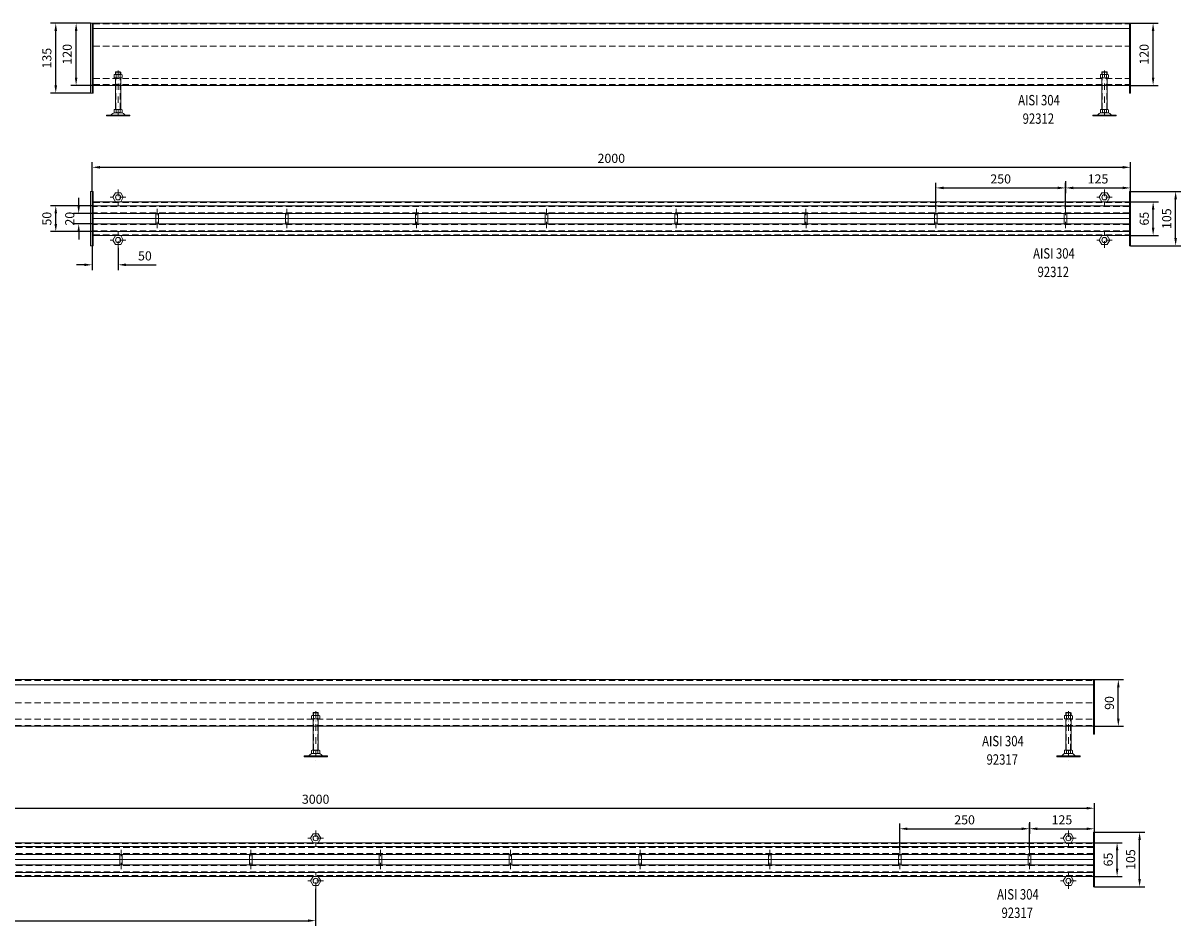
# Model space of a CAD drawing. Extents: x -375 to 30100, y -11303 to 12501.
# Drawn here: x 6269 to 8499, y 4496 to 6236 of the extents above; entities that cross this region are included whole.
import ezdxf

# ---------------------------------------------------------------- set-up
doc = ezdxf.new("R2010")
doc.units = 0
doc.header["$LTSCALE"] = 25
for name, pattern in [('AUSGEZOGEN', [0]), ('GESTRICHELT', [0.75, 0.5, -0.25]), ('STRICHPUNKT', [1, 0.5, -0.25, 0, -0.25])]:
    doc.linetypes.add(name, pattern=pattern)
doc.layers.get('Defpoints').update_dxf_attribs({"linetype": 'CONTINUOUS'})
for name, color, linetype, lineweight in [('ACO_DIMENSION', 3, 'AUSGEZOGEN', 9), ('ACO_HIDDEN', 81, 'GESTRICHELT', 9), ('ACO_MITTE', 1, 'STRICHPUNKT', 9), ('ACO_VISIBLE ( NOTE )', 7, 'CONTINUOUS', 15)]:
    doc.layers.add(name, color=color, linetype=linetype, lineweight=lineweight)
doc.dimstyles.new('STANDARD$0', dxfattribs={"dimscale": 5, "dimtxt": 5, "dimasz": 3.5, "dimexe": 2, "dimexo": 0, "dimgap": 2.4, "dimtad": 1, "dimzin": 12, "dimdsep": 46, "dimtxsty": 'Standard', "dimcen": 3, "dimclrd": 256, "dimclre": 256, "dimclrt": 256, "dimadec": 0, "dimazin": 0, "dimtfac": 1, "dimtmove": 0, "dimatfit": 3, "dimfxl": 0, "dimtolj": 1, "dimtzin": 0, "dimlwd": -1, "dimlwe": -1, "dimarcsym": 0})

# ---------------------------------------------------------------- blocks, each defined once
blk = doc.blocks.new('*D601')
at = {"layer": 'ACO_DIMENSION', "color": 0, "lineweight": -2}
for p, q in [((8332.3, 4970.6), (8388.4, 4970.6)), ((8378.4, 4895.6), (8378.4, 4955.6)), ((8330.3, 4880.6), (8388.4, 4880.6))]:
    blk.add_line(p, q, dxfattribs=at)
at = {"layer": 'ACO_DIMENSION', "color": 0}
for points in [[(8375.9, 4955.6), (8380.9, 4955.6), (8378.4, 4970.6)], [(8375.9, 4895.6), (8380.9, 4895.6), (8378.4, 4880.6)]]:
    blk.add_solid(points, dxfattribs=at)
at = {"layer": 'Defpoints', "color": 0}
for p in [(8332.3, 4970.6), (8378.4, 4970.6), (8330.3, 4880.6)]:
    blk.add_point(p, dxfattribs=at)
at = {"layer": 'ACO_DIMENSION', "color": 0, "insert": (8361.2, 4925.6), "char_height": 17.5, "attachment_point": 5, "rotation": 90}
blk.add_mtext('\\A1;90', dxfattribs=at)
blk = doc.blocks.new('*D602')
at = {"layer": 'ACO_DIMENSION', "color": 0, "lineweight": -2}
for p, q in [((5332.3, 4676.4), (5332.3, 4732.8)), ((8332.3, 4676.4), (8332.3, 4732.8)), ((5347.3, 4722.8), (8317.3, 4722.8))]:
    blk.add_line(p, q, dxfattribs=at)
at = {"layer": 'ACO_DIMENSION', "color": 0}
for points in [[(5347.3, 4725.3), (5347.3, 4720.3), (5332.3, 4722.8)], [(8317.3, 4725.3), (8317.3, 4720.3), (8332.3, 4722.8)]]:
    blk.add_solid(points, dxfattribs=at)
at = {"layer": 'Defpoints', "color": 0}
for p in [(8332.3, 4722.8), (5332.3, 4676.4), (8332.3, 4676.4)]:
    blk.add_point(p, dxfattribs=at)
at = {"layer": 'ACO_DIMENSION', "color": 0, "insert": (6832.3, 4740.1), "char_height": 17.5, "attachment_point": 5}
blk.add_mtext('\\A1;3000', dxfattribs=at)
blk = doc.blocks.new('*D605')
at = {"layer": 'ACO_DIMENSION', "color": 0, "lineweight": -2}
for p, q in [((8330.3, 4656.4), (8386.1, 4656.4)), ((8376.1, 4606.4), (8376.1, 4641.4)), ((8330.3, 4591.4), (8386.1, 4591.4))]:
    blk.add_line(p, q, dxfattribs=at)
at = {"layer": 'ACO_DIMENSION', "color": 0}
for points in [[(8373.6, 4641.4), (8378.6, 4641.4), (8376.1, 4656.4)], [(8373.6, 4606.4), (8378.6, 4606.4), (8376.1, 4591.4)]]:
    blk.add_solid(points, dxfattribs=at)
at = {"layer": 'Defpoints', "color": 0}
for p in [(8330.3, 4656.4), (8376.1, 4656.4), (8330.3, 4591.4)]:
    blk.add_point(p, dxfattribs=at)
at = {"layer": 'ACO_DIMENSION', "color": 0, "insert": (8358.9, 4623.9), "char_height": 17.5, "attachment_point": 5, "rotation": 90}
blk.add_mtext('\\A1;65', dxfattribs=at)
blk = doc.blocks.new('*D606')
at = {"layer": 'ACO_DIMENSION', "color": 0, "lineweight": -2}
for p, q in [((8207.3, 4642.6), (8207.3, 4693.2)), ((8222.3, 4683.2), (8317.3, 4683.2)), ((8332.3, 4676.4), (8332.3, 4693.2))]:
    blk.add_line(p, q, dxfattribs=at)
at = {"layer": 'ACO_DIMENSION', "color": 0}
for points in [[(8222.3, 4685.7), (8222.3, 4680.7), (8207.3, 4683.2)], [(8317.3, 4685.7), (8317.3, 4680.7), (8332.3, 4683.2)]]:
    blk.add_solid(points, dxfattribs=at)
at = {"layer": 'Defpoints', "color": 0}
for p in [(8332.3, 4683.2), (8332.3, 4676.4), (8207.3, 4642.6)]:
    blk.add_point(p, dxfattribs=at)
at = {"layer": 'ACO_DIMENSION', "color": 0, "insert": (8269.8, 4700.4), "char_height": 17.5, "attachment_point": 5}
blk.add_mtext('\\A1;125', dxfattribs=at)
blk = doc.blocks.new('*D607')
at = {"layer": 'ACO_DIMENSION', "color": 0, "lineweight": -2}
for p, q in [((7957.3, 4642.6), (7957.3, 4693.2)), ((7972.3, 4683.2), (8192.3, 4683.2)), ((8207.3, 4695.8), (8207.3, 4673.2))]:
    blk.add_line(p, q, dxfattribs=at)
at = {"layer": 'ACO_DIMENSION', "color": 0}
for points in [[(7972.3, 4685.7), (7972.3, 4680.7), (7957.3, 4683.2)], [(8192.3, 4685.7), (8192.3, 4680.7), (8207.3, 4683.2)]]:
    blk.add_solid(points, dxfattribs=at)
at = {"layer": 'Defpoints', "color": 0}
for p in [(8207.3, 4695.8), (8207.3, 4683.2), (7957.3, 4642.6)]:
    blk.add_point(p, dxfattribs=at)
at = {"layer": 'ACO_DIMENSION', "color": 0, "insert": (8082.3, 4700.4), "char_height": 17.5, "attachment_point": 5}
blk.add_mtext('\\A1;250', dxfattribs=at)
blk = doc.blocks.new('*D608')
at = {"layer": 'ACO_DIMENSION', "color": 0, "lineweight": -2}
for p, q in [((8332.3, 4676.4), (8429.4, 4676.4)), ((8419.4, 4586.4), (8419.4, 4661.4)), ((8332.3, 4571.4), (8429.4, 4571.4))]:
    blk.add_line(p, q, dxfattribs=at)
at = {"layer": 'ACO_DIMENSION', "color": 0}
for points in [[(8416.9, 4661.4), (8421.9, 4661.4), (8419.4, 4676.4)], [(8416.9, 4586.4), (8421.9, 4586.4), (8419.4, 4571.4)]]:
    blk.add_solid(points, dxfattribs=at)
at = {"layer": 'Defpoints', "color": 0}
for p in [(8332.3, 4676.4), (8419.4, 4676.4), (8332.3, 4571.4)]:
    blk.add_point(p, dxfattribs=at)
at = {"layer": 'ACO_DIMENSION', "color": 0, "insert": (8402.2, 4623.9), "char_height": 17.5, "attachment_point": 5, "rotation": 90}
blk.add_mtext('\\A1;105', dxfattribs=at)
blk = doc.blocks.new('*D610')
at = {"layer": 'ACO_DIMENSION', "color": 0, "lineweight": -2}
for p, q in [((6832.3, 4567.7), (6832.3, 4496.1)), ((5332.3, 4542.6), (5332.3, 4496.1)), ((5347.3, 4506.1), (6817.3, 4506.1))]:
    blk.add_line(p, q, dxfattribs=at)
at = {"layer": 'ACO_DIMENSION', "color": 0}
for points in [[(5347.3, 4508.6), (5347.3, 4503.6), (5332.3, 4506.1)], [(6817.3, 4508.6), (6817.3, 4503.6), (6832.3, 4506.1)]]:
    blk.add_solid(points, dxfattribs=at)
at = {"layer": 'Defpoints', "color": 0}
for p in [(6832.3, 4567.7), (5332.3, 4542.6), (6832.3, 4506.1)]:
    blk.add_point(p, dxfattribs=at)
at = {"layer": 'ACO_DIMENSION', "color": 0, "insert": (6082.3, 4523.4), "char_height": 17.5, "attachment_point": 5}
blk.add_mtext('\\A1;1500', dxfattribs=at)
blk = doc.blocks.new('*D1260')
at = {"layer": 'ACO_DIMENSION', "color": 0, "lineweight": -2}
for p, q in [((6398.8, 6235.6), (6321.7, 6235.6)), ((6331.7, 6115.6), (6331.7, 6220.6)), ((6398.8, 6100.6), (6321.7, 6100.6))]:
    blk.add_line(p, q, dxfattribs=at)
at = {"layer": 'ACO_DIMENSION', "color": 0}
for points in [[(6329.2, 6220.6), (6334.2, 6220.6), (6331.7, 6235.6)], [(6329.2, 6115.6), (6334.2, 6115.6), (6331.7, 6100.6)]]:
    blk.add_solid(points, dxfattribs=at)
at = {"layer": 'Defpoints', "color": 0}
for p in [(6331.7, 6235.6), (6398.8, 6235.6), (6398.8, 6100.6)]:
    blk.add_point(p, dxfattribs=at)
at = {"layer": 'ACO_DIMENSION', "color": 0, "insert": (6314.5, 6168.1), "char_height": 17.5, "attachment_point": 5, "rotation": 90}
blk.add_mtext('\\A1;135', dxfattribs=at)
blk = doc.blocks.new('*D1261')
at = {"layer": 'ACO_DIMENSION', "color": 0, "lineweight": -2}
for p, q in [((6398.8, 6235.6), (6360.9, 6235.6)), ((6370.9, 6130.6), (6370.9, 6220.6)), ((6403.8, 6115.6), (6360.9, 6115.6))]:
    blk.add_line(p, q, dxfattribs=at)
at = {"layer": 'ACO_DIMENSION', "color": 0}
for points in [[(6368.4, 6220.6), (6373.4, 6220.6), (6370.9, 6235.6)], [(6368.4, 6130.6), (6373.4, 6130.6), (6370.9, 6115.6)]]:
    blk.add_solid(points, dxfattribs=at)
at = {"layer": 'Defpoints', "color": 0}
for p in [(6370.9, 6235.6), (6398.8, 6235.6), (6403.8, 6115.6)]:
    blk.add_point(p, dxfattribs=at)
at = {"layer": 'ACO_DIMENSION', "color": 0, "insert": (6353.7, 6175.6), "char_height": 17.5, "attachment_point": 5, "rotation": 90}
blk.add_mtext('\\A1;120', dxfattribs=at)
blk = doc.blocks.new('*D1262')
at = {"layer": 'ACO_DIMENSION', "color": 0, "lineweight": -2}
for p, q in [((8401.8, 6235.6), (8455.4, 6235.6)), ((8445.4, 6130.6), (8445.4, 6220.6)), ((8399.8, 6115.6), (8455.4, 6115.6))]:
    blk.add_line(p, q, dxfattribs=at)
at = {"layer": 'ACO_DIMENSION', "color": 0}
for points in [[(8442.9, 6220.6), (8447.9, 6220.6), (8445.4, 6235.6)], [(8442.9, 6130.6), (8447.9, 6130.6), (8445.4, 6115.6)]]:
    blk.add_solid(points, dxfattribs=at)
at = {"layer": 'Defpoints', "color": 0}
for p in [(8401.8, 6235.6), (8445.4, 6235.6), (8399.8, 6115.6)]:
    blk.add_point(p, dxfattribs=at)
at = {"layer": 'ACO_DIMENSION', "color": 0, "insert": (8428.1, 6175.6), "char_height": 17.5, "attachment_point": 5, "rotation": 90}
blk.add_mtext('\\A1;120', dxfattribs=at)
blk = doc.blocks.new('*D1263')
at = {"layer": 'ACO_DIMENSION', "color": 0, "lineweight": -2}
for p, q in [((6401.8, 5911.3), (6401.8, 5967.8)), ((6416.8, 5957.8), (8386.8, 5957.8)), ((8401.8, 5911.3), (8401.8, 5967.8))]:
    blk.add_line(p, q, dxfattribs=at)
at = {"layer": 'ACO_DIMENSION', "color": 0}
for points in [[(6416.8, 5960.3), (6416.8, 5955.3), (6401.8, 5957.8)], [(8386.8, 5960.3), (8386.8, 5955.3), (8401.8, 5957.8)]]:
    blk.add_solid(points, dxfattribs=at)
at = {"layer": 'Defpoints', "color": 0}
for p in [(8401.8, 5957.8), (6401.8, 5911.3), (8401.8, 5911.3)]:
    blk.add_point(p, dxfattribs=at)
at = {"layer": 'ACO_DIMENSION', "color": 0, "insert": (7401.8, 5975.1), "char_height": 17.5, "attachment_point": 5}
blk.add_mtext('\\A1;2000', dxfattribs=at)
blk = doc.blocks.new('*D1264')
at = {"layer": 'ACO_DIMENSION', "color": 0, "lineweight": -2}
for p, q in [((6375.9, 5883.8), (6375.9, 5898.8)), ((6403.8, 5868.8), (6365.9, 5868.8)), ((6403.8, 5848.8), (6365.9, 5848.8)), ((6375.9, 5833.8), (6375.9, 5818.8))]:
    blk.add_line(p, q, dxfattribs=at)
at = {"layer": 'ACO_DIMENSION', "color": 0}
for points in [[(6373.4, 5883.8), (6378.4, 5883.8), (6375.9, 5868.8)], [(6373.4, 5833.8), (6378.4, 5833.8), (6375.9, 5848.8)]]:
    blk.add_solid(points, dxfattribs=at)
at = {"layer": 'Defpoints', "color": 0}
for p in [(6375.9, 5868.8), (6403.8, 5868.8), (6403.8, 5848.8)]:
    blk.add_point(p, dxfattribs=at)
at = {"layer": 'ACO_DIMENSION', "color": 0, "insert": (6358.6, 5858.8), "char_height": 17.5, "attachment_point": 5, "rotation": 90}
blk.add_mtext('\\A1;20', dxfattribs=at)
blk = doc.blocks.new('*D1265')
at = {"layer": 'ACO_DIMENSION', "color": 0, "lineweight": -2}
for p, q in [((6401.8, 5883.8), (6321.7, 5883.8)), ((6331.7, 5848.8), (6331.7, 5868.8)), ((6401.8, 5833.8), (6321.7, 5833.8))]:
    blk.add_line(p, q, dxfattribs=at)
at = {"layer": 'ACO_DIMENSION', "color": 0}
for points in [[(6329.2, 5868.8), (6334.2, 5868.8), (6331.7, 5883.8)], [(6329.2, 5848.8), (6334.2, 5848.8), (6331.7, 5833.8)]]:
    blk.add_solid(points, dxfattribs=at)
at = {"layer": 'Defpoints', "color": 0}
for p in [(6331.7, 5883.8), (6401.8, 5883.8), (6401.8, 5833.8)]:
    blk.add_point(p, dxfattribs=at)
at = {"layer": 'ACO_DIMENSION', "color": 0, "insert": (6314.5, 5858.8), "char_height": 17.5, "attachment_point": 5, "rotation": 90}
blk.add_mtext('\\A1;50', dxfattribs=at)
blk = doc.blocks.new('*D1266')
at = {"layer": 'ACO_DIMENSION', "color": 0, "lineweight": -2}
for p, q in [((8399.8, 5891.3), (8455.5, 5891.3)), ((8445.5, 5841.3), (8445.5, 5876.3)), ((8399.8, 5826.3), (8455.5, 5826.3))]:
    blk.add_line(p, q, dxfattribs=at)
at = {"layer": 'ACO_DIMENSION', "color": 0}
for points in [[(8443, 5876.3), (8448, 5876.3), (8445.5, 5891.3)], [(8443, 5841.3), (8448, 5841.3), (8445.5, 5826.3)]]:
    blk.add_solid(points, dxfattribs=at)
at = {"layer": 'Defpoints', "color": 0}
for p in [(8399.8, 5891.3), (8445.5, 5891.3), (8399.8, 5826.3)]:
    blk.add_point(p, dxfattribs=at)
at = {"layer": 'ACO_DIMENSION', "color": 0, "insert": (8428.3, 5858.8), "char_height": 17.5, "attachment_point": 5, "rotation": 90}
blk.add_mtext('\\A1;65', dxfattribs=at)
blk = doc.blocks.new('*D1267')
at = {"layer": 'ACO_DIMENSION', "color": 0, "lineweight": -2}
for p, q in [((8276.8, 5877.6), (8276.8, 5928.1)), ((8291.8, 5918.1), (8386.8, 5918.1)), ((8401.8, 5911.3), (8401.8, 5928.1))]:
    blk.add_line(p, q, dxfattribs=at)
at = {"layer": 'ACO_DIMENSION', "color": 0}
for points in [[(8291.8, 5920.6), (8291.8, 5915.6), (8276.8, 5918.1)], [(8386.8, 5920.6), (8386.8, 5915.6), (8401.8, 5918.1)]]:
    blk.add_solid(points, dxfattribs=at)
at = {"layer": 'Defpoints', "color": 0}
for p in [(8401.8, 5918.1), (8401.8, 5911.3), (8276.8, 5877.6)]:
    blk.add_point(p, dxfattribs=at)
at = {"layer": 'ACO_DIMENSION', "color": 0, "insert": (8339.3, 5935.4), "char_height": 17.5, "attachment_point": 5}
blk.add_mtext('\\A1;125', dxfattribs=at)
blk = doc.blocks.new('*D1268')
at = {"layer": 'ACO_DIMENSION', "color": 0, "lineweight": -2}
for p, q in [((8026.8, 5877.6), (8026.8, 5928.1)), ((8041.8, 5918.1), (8261.8, 5918.1)), ((8276.8, 5930.8), (8276.8, 5908.1))]:
    blk.add_line(p, q, dxfattribs=at)
at = {"layer": 'ACO_DIMENSION', "color": 0}
for points in [[(8041.8, 5920.6), (8041.8, 5915.6), (8026.8, 5918.1)], [(8261.8, 5920.6), (8261.8, 5915.6), (8276.8, 5918.1)]]:
    blk.add_solid(points, dxfattribs=at)
at = {"layer": 'Defpoints', "color": 0}
for p in [(8276.8, 5930.8), (8276.8, 5918.1), (8026.8, 5877.6)]:
    blk.add_point(p, dxfattribs=at)
at = {"layer": 'ACO_DIMENSION', "color": 0, "insert": (8151.8, 5935.4), "char_height": 17.5, "attachment_point": 5}
blk.add_mtext('\\A1;250', dxfattribs=at)
blk = doc.blocks.new('*D1269')
at = {"layer": 'ACO_DIMENSION', "color": 0, "lineweight": -2}
for p, q in [((8401.8, 5911.3), (8498.8, 5911.3)), ((8488.8, 5821.3), (8488.8, 5896.3)), ((8401.8, 5806.3), (8498.8, 5806.3))]:
    blk.add_line(p, q, dxfattribs=at)
at = {"layer": 'ACO_DIMENSION', "color": 0}
for points in [[(8486.3, 5896.3), (8491.3, 5896.3), (8488.8, 5911.3)], [(8486.3, 5821.3), (8491.3, 5821.3), (8488.8, 5806.3)]]:
    blk.add_solid(points, dxfattribs=at)
at = {"layer": 'Defpoints', "color": 0}
for p in [(8401.8, 5911.3), (8488.8, 5911.3), (8401.8, 5806.3)]:
    blk.add_point(p, dxfattribs=at)
at = {"layer": 'ACO_DIMENSION', "color": 0, "insert": (8471.6, 5858.8), "char_height": 17.5, "attachment_point": 5, "rotation": 90}
blk.add_mtext('\\A1;105', dxfattribs=at)
blk = doc.blocks.new('*D1270')
at = {"layer": 'ACO_DIMENSION', "color": 0, "lineweight": -2}
for p, q in [((6401.8, 5806.3), (6401.8, 5759.9)), ((6451.8, 5802.7), (6451.8, 5759.9)), ((6386.8, 5769.9), (6371.8, 5769.9)), ((6466.8, 5769.9), (6525, 5769.9))]:
    blk.add_line(p, q, dxfattribs=at)
at = {"layer": 'ACO_DIMENSION', "color": 0}
for points in [[(6386.8, 5772.4), (6386.8, 5767.4), (6401.8, 5769.9)], [(6466.8, 5772.4), (6466.8, 5767.4), (6451.8, 5769.9)]]:
    blk.add_solid(points, dxfattribs=at)
at = {"layer": 'Defpoints', "color": 0}
for p in [(6401.8, 5806.3), (6451.8, 5802.7), (6451.8, 5769.9)]:
    blk.add_point(p, dxfattribs=at)
at = {"layer": 'ACO_DIMENSION', "color": 0, "insert": (6503.4, 5787.1), "char_height": 17.5, "attachment_point": 5}
blk.add_mtext('\\A1;50', dxfattribs=at)

msp = doc.modelspace()

# ---------------------------------------------------------------- linework, layer by layer
at = {"layer": 'ACO_HIDDEN'}
for p, q in [((6403.77, 6234.094), (8399.77, 6234.094)), ((6403.77, 6191.094), (8399.77, 6191.094)), ((6456.77, 6141.232), (6446.77, 6141.232)), ((6447.57, 6136.597), (6447.57, 6142.032)), ((6455.97, 6136.597), (6455.97, 6142.032)), ((8356.77, 6141.232), (8346.77, 6141.232)), ((8347.57, 6136.597), (8347.57, 6142.032)), ((8355.97, 6136.597), (8355.97, 6142.032)), ((6403.77, 6129.094), (8399.77, 6129.094)), ((6403.77, 6117.094), (8399.77, 6117.094)), ((6447.57, 6069.432), (6447.57, 6130.197)), ((6455.97, 6069.432), (6455.97, 6130.197)), ((8347.57, 6069.432), (8347.57, 6130.197)), ((8355.97, 6069.432), (8355.97, 6130.197)), ((6447.77, 6072.366), (6447.77, 6072.366)), ((6447.77, 6072.366), (6447.77, 6072.366)), ((8347.77, 6072.366), (8347.77, 6072.366)), ((8347.77, 6072.366), (8347.77, 6072.366)), ((6403.77, 5889.837), (8399.77, 5889.837)), ((8399.77, 5882.337), (6403.77, 5882.337)), ((8399.77, 5870.337), (6403.77, 5870.337)), ((8399.77, 5847.337), (6403.77, 5847.337)), ((6524.299, 5858.837), (6529.299, 5858.837)), ((6774.299, 5858.837), (6779.299, 5858.837)), ((7024.299, 5858.837), (7029.299, 5858.837)), ((7274.299, 5858.837), (7279.299, 5858.837)), ((7524.299, 5858.837), (7529.299, 5858.837)), ((7774.299, 5858.837), (7779.299, 5858.837)), ((8024.299, 5858.837), (8029.299, 5858.837)), ((8274.283, 5858.837), (8279.283, 5858.837)), ((8399.77, 5835.337), (6403.77, 5835.337)), ((6403.77, 5827.837), (8399.77, 5827.837)), ((5334.347, 4969.142), (8330.347, 4969.142)), ((5334.347, 4926.142), (8330.347, 4926.142)), ((6837.347, 4906.28), (6827.347, 4906.28)), ((6828.147, 4901.645), (6828.147, 4907.08)), ((6836.547, 4901.645), (6836.547, 4907.08)), ((8287.347, 4906.28), (8277.347, 4906.28)), ((8278.147, 4901.645), (8278.147, 4907.08)), ((8286.547, 4901.645), (8286.547, 4907.08)), ((5334.347, 4894.142), (8330.347, 4894.142)), ((6828.147, 4834.48), (6828.147, 4895.245)), ((6836.547, 4834.48), (6836.547, 4895.245)), ((8278.147, 4834.48), (8278.147, 4895.245)), ((8286.547, 4834.48), (8286.547, 4895.245)), ((5334.347, 4882.142), (8330.347, 4882.142)), ((6828.347, 4837.414), (6828.347, 4837.414)), ((6828.347, 4837.414), (6828.347, 4837.414)), ((8278.347, 4837.414), (8278.347, 4837.414)), ((8278.347, 4837.414), (8278.347, 4837.414)), ((5334.347, 4654.885), (8330.347, 4654.885)), ((8330.347, 4647.385), (5334.347, 4647.385)), ((8330.347, 4635.385), (5334.347, 4635.385)), ((6454.875, 4623.885), (6459.875, 4623.885)), ((6704.875, 4623.885), (6709.875, 4623.885)), ((6954.875, 4623.885), (6959.875, 4623.885)), ((7204.875, 4623.885), (7209.875, 4623.885)), ((7454.875, 4623.885), (7459.875, 4623.885)), ((7704.875, 4623.885), (7709.875, 4623.885)), ((7954.875, 4623.885), (7959.875, 4623.885)), ((8204.86, 4623.885), (8209.86, 4623.885)), ((8330.347, 4612.385), (5334.347, 4612.385)), ((8330.347, 4600.385), (5334.347, 4600.385)), ((5334.347, 4592.885), (8330.347, 4592.885))]:
    msp.add_line(p, q, dxfattribs=at)
at = {"layer": 'ACO_MITTE'}
for p, q in [((6451.77, 6144.594), (6451.77, 6049.294)), ((8351.77, 6144.594), (8351.77, 6049.294)), ((6451.77, 5914.998), (6451.77, 5884.998)), ((8351.77, 5914.998), (8351.77, 5884.998)), ((6466.77, 5899.998), (6436.77, 5899.998)), ((8366.77, 5899.998), (8336.77, 5899.998)), ((6526.827, 5840.274), (6526.77, 5877.592)), ((6776.827, 5840.274), (6776.77, 5877.592)), ((7026.827, 5840.274), (7026.77, 5877.592)), ((7276.827, 5840.274), (7276.77, 5877.592)), ((7526.827, 5840.274), (7526.77, 5877.592)), ((7776.827, 5840.274), (7776.77, 5877.592)), ((8026.827, 5840.274), (8026.77, 5877.592)), ((8276.812, 5840.274), (8276.755, 5877.592)), ((8276.827, 5840.274), (8276.77, 5877.592)), ((6451.77, 5802.677), (6451.77, 5832.677)), ((8351.763, 5802.683), (8351.767, 5832.683)), ((6466.77, 5817.677), (6436.77, 5817.677)), ((8366.765, 5817.681), (8336.765, 5817.685)), ((6832.347, 4909.642), (6832.347, 4814.342)), ((8282.347, 4909.642), (8282.347, 4814.342)), ((6847.347, 4665.045), (6817.347, 4665.045)), ((6832.347, 4680.045), (6832.347, 4650.045)), ((8297.347, 4665.045), (8267.347, 4665.045)), ((8282.347, 4680.045), (8282.347, 4650.045)), ((6457.403, 4605.321), (6457.347, 4642.639)), ((6707.403, 4605.321), (6707.347, 4642.639)), ((6957.403, 4605.321), (6957.347, 4642.639)), ((7207.403, 4605.321), (7207.347, 4642.639)), ((7457.403, 4605.321), (7457.347, 4642.639)), ((7707.403, 4605.321), (7707.347, 4642.639)), ((7957.403, 4605.321), (7957.347, 4642.639)), ((8207.388, 4605.321), (8207.332, 4642.639)), ((8207.403, 4605.321), (8207.347, 4642.639)), ((6832.34, 4567.731), (6832.343, 4597.731)), ((8282.34, 4567.731), (8282.343, 4597.731)), ((6847.341, 4582.729), (6817.341, 4582.733)), ((8297.341, 4582.729), (8267.341, 4582.733))]:
    msp.add_line(p, q, dxfattribs=at)
at = {"layer": 'ACO_VISIBLE ( NOTE )'}
for p, q in [((8401.77, 6235.594), (6398.77, 6235.594)), ((6398.77, 6235.594), (6398.77, 6100.594)), ((6401.77, 6100.594), (6401.77, 6235.594)), ((6401.77, 6225.594), (8401.77, 6225.594)), ((6403.77, 6100.594), (6403.77, 6235.594)), ((8399.77, 6235.594), (8399.77, 6100.594)), ((8401.77, 6100.594), (8401.77, 6235.594)), ((6443.903, 6135.957), (6445.014, 6136.597)), ((6443.903, 6130.837), (6443.903, 6135.957)), ((6445.014, 6136.597), (6458.499, 6136.597)), ((6447.57, 6142.032), (6446.77, 6141.232)), ((6446.77, 6141.232), (6446.77, 6136.597)), ((6455.97, 6142.032), (6447.57, 6142.032)), ((6447.83, 6135.923), (6447.83, 6130.871)), ((6455.684, 6135.923), (6455.684, 6130.871)), ((6456.77, 6141.232), (6455.97, 6142.032)), ((6456.77, 6136.597), (6456.77, 6141.232)), ((6458.499, 6136.597), (6459.611, 6135.957)), ((6459.611, 6135.957), (6459.611, 6130.837)), ((8343.903, 6135.957), (8345.014, 6136.597)), ((8343.903, 6130.837), (8343.903, 6135.957)), ((8345.014, 6136.597), (8358.499, 6136.597)), ((8347.57, 6142.032), (8346.77, 6141.232)), ((8346.77, 6141.232), (8346.77, 6136.597)), ((8355.97, 6142.032), (8347.57, 6142.032)), ((8347.83, 6135.923), (8347.83, 6130.871)), ((8355.684, 6135.923), (8355.684, 6130.871)), ((8356.77, 6141.232), (8355.97, 6142.032)), ((8356.77, 6136.597), (8356.77, 6141.232)), ((8358.499, 6136.597), (8359.611, 6135.957)), ((8359.611, 6135.957), (8359.611, 6130.837)), ((6403.77, 6115.594), (8399.77, 6115.594)), ((6445.014, 6130.197), (6443.903, 6130.837)), ((6458.499, 6130.197), (6445.014, 6130.197)), ((6446.77, 6130.197), (6446.77, 6069.432)), ((6456.77, 6069.432), (6456.77, 6130.197)), ((6459.611, 6130.837), (6458.499, 6130.197)), ((8345.014, 6130.197), (8343.903, 6130.837)), ((8358.499, 6130.197), (8345.014, 6130.197)), ((8346.77, 6130.197), (8346.77, 6069.432)), ((8356.77, 6069.432), (8356.77, 6130.197)), ((8359.611, 6130.837), (8358.499, 6130.197)), ((6398.77, 6100.594), (6403.77, 6100.594)), ((8399.77, 6100.594), (8401.77, 6100.594)), ((6443.903, 6068.792), (6445.014, 6069.432)), ((6443.903, 6063.672), (6443.903, 6068.792)), ((6445.014, 6069.432), (6458.499, 6069.432)), ((6447.83, 6068.758), (6447.83, 6063.706)), ((6455.684, 6068.758), (6455.684, 6063.706)), ((6458.499, 6069.432), (6459.611, 6068.792)), ((6459.611, 6068.792), (6459.611, 6063.672)), ((8343.903, 6068.792), (8345.014, 6069.432)), ((8343.903, 6063.672), (8343.903, 6068.792)), ((8345.014, 6069.432), (8358.499, 6069.432)), ((8347.83, 6068.758), (8347.83, 6063.706)), ((8355.684, 6068.758), (8355.684, 6063.706)), ((8358.499, 6069.432), (8359.611, 6068.792)), ((8359.611, 6068.792), (8359.611, 6063.672)), ((6436.997, 6058.532), (6429.38, 6058.532)), ((6429.38, 6058.532), (6429.38, 6057.032)), ((6474.38, 6057.032), (6429.38, 6057.032)), ((6466.543, 6058.532), (6436.997, 6058.532)), ((6445.014, 6063.032), (6443.903, 6063.672)), ((6458.499, 6063.032), (6445.058, 6063.032)), ((6459.611, 6063.672), (6458.499, 6063.032)), ((6466.543, 6058.532), (6474.38, 6058.532)), ((6474.38, 6058.532), (6474.38, 6057.032)), ((8336.997, 6058.532), (8329.38, 6058.532)), ((8329.38, 6058.532), (8329.38, 6057.032)), ((8374.38, 6057.032), (8329.38, 6057.032)), ((8366.543, 6058.532), (8336.997, 6058.532)), ((8345.014, 6063.032), (8343.903, 6063.672)), ((8358.499, 6063.032), (8345.058, 6063.032)), ((8359.611, 6063.672), (8358.499, 6063.032)), ((8366.543, 6058.532), (8374.38, 6058.532)), ((8374.38, 6058.532), (8374.38, 6057.032)), ((6398.77, 5911.337), (6398.77, 5806.337)), ((6398.77, 5911.337), (6403.77, 5911.337)), ((6401.77, 5911.337), (6401.77, 5806.337)), ((6403.77, 5911.337), (6403.77, 5806.337)), ((8399.77, 5911.337), (8399.77, 5806.337)), ((8399.77, 5911.337), (8401.77, 5911.337)), ((8401.77, 5911.337), (8401.77, 5806.337)), ((6401.77, 5891.337), (8399.77, 5891.337)), ((8399.77, 5883.837), (6401.77, 5883.837)), ((8399.77, 5868.837), (6403.77, 5868.837)), ((6524.299, 5868.837), (6524.299, 5848.837)), ((6529.268, 5868.845), (6529.329, 5848.845)), ((6774.299, 5868.837), (6774.299, 5848.837)), ((6779.268, 5868.845), (6779.329, 5848.845)), ((7024.299, 5868.837), (7024.299, 5848.837)), ((7029.268, 5868.845), (7029.329, 5848.845)), ((7274.299, 5868.837), (7274.299, 5848.837)), ((7279.268, 5868.845), (7279.329, 5848.845)), ((7524.299, 5868.837), (7524.299, 5848.837)), ((7529.268, 5868.845), (7529.329, 5848.845)), ((7774.299, 5868.837), (7774.299, 5848.837)), ((7779.268, 5868.845), (7779.329, 5848.845)), ((8024.299, 5868.837), (8024.299, 5848.837)), ((8029.268, 5868.845), (8029.329, 5848.845)), ((8274.283, 5868.837), (8274.283, 5848.837)), ((8279.253, 5868.845), (8279.314, 5848.845)), ((6524.299, 5858.837), (6403.77, 5858.837)), ((8399.77, 5848.837), (6403.77, 5848.837)), ((6774.299, 5858.837), (6529.298, 5858.837)), ((7024.299, 5858.837), (6779.299, 5858.837)), ((7524.299, 5858.837), (7029.299, 5858.837)), ((7774.299, 5858.837), (7529.298, 5858.837)), ((8024.299, 5858.837), (7779.299, 5858.837)), ((8274.283, 5858.837), (8029.299, 5858.837)), ((8399.77, 5858.837), (8279.283, 5858.837)), ((8399.77, 5833.837), (6401.77, 5833.837)), ((6401.77, 5826.337), (8399.77, 5826.337)), ((6398.77, 5806.337), (6403.77, 5806.337)), ((6401.77, 5806.337), (6403.77, 5806.337)), ((8399.77, 5806.337), (8401.77, 5806.337)), ((8332.347, 4970.642), (5329.347, 4970.642)), ((5332.347, 4960.642), (8332.347, 4960.642)), ((8330.347, 4970.642), (8330.347, 4865.642)), ((8332.347, 4865.642), (8332.347, 4970.642)), ((6828.147, 4907.08), (6827.347, 4906.28)), ((6827.347, 4906.28), (6827.347, 4901.645)), ((6836.547, 4907.08), (6828.147, 4907.08)), ((6837.347, 4906.28), (6836.547, 4907.08)), ((6837.347, 4901.645), (6837.347, 4906.28)), ((8278.147, 4907.08), (8277.347, 4906.28)), ((8277.347, 4906.28), (8277.347, 4901.645)), ((8286.547, 4907.08), (8278.147, 4907.08)), ((8287.347, 4906.28), (8286.547, 4907.08)), ((8287.347, 4901.645), (8287.347, 4906.28)), ((6824.479, 4901.005), (6825.591, 4901.645)), ((6824.479, 4895.885), (6824.479, 4901.005)), ((6825.591, 4895.245), (6824.479, 4895.885)), ((6825.591, 4901.645), (6839.076, 4901.645)), ((6839.076, 4895.245), (6825.591, 4895.245)), ((6827.347, 4895.245), (6827.347, 4834.48)), ((6828.406, 4900.971), (6828.406, 4895.919)), ((6836.26, 4900.971), (6836.26, 4895.919)), ((6837.347, 4834.48), (6837.347, 4895.245)), ((6839.076, 4901.645), (6840.187, 4901.005)), ((6840.187, 4895.885), (6839.076, 4895.245)), ((6840.187, 4901.005), (6840.187, 4895.885)), ((8274.479, 4901.005), (8275.591, 4901.645)), ((8274.479, 4895.885), (8274.479, 4901.005)), ((8275.591, 4895.245), (8274.479, 4895.885)), ((8275.591, 4901.645), (8289.076, 4901.645)), ((8289.076, 4895.245), (8275.591, 4895.245)), ((8277.347, 4895.245), (8277.347, 4834.48)), ((8278.406, 4900.971), (8278.406, 4895.919)), ((8286.26, 4900.971), (8286.26, 4895.919)), ((8287.347, 4834.48), (8287.347, 4895.245)), ((8289.076, 4901.645), (8290.187, 4901.005)), ((8290.187, 4895.885), (8289.076, 4895.245)), ((8290.187, 4901.005), (8290.187, 4895.885)), ((5334.347, 4880.642), (8330.347, 4880.642)), ((8330.347, 4865.642), (8332.347, 4865.642)), ((6817.574, 4823.58), (6809.957, 4823.58)), ((6809.957, 4823.58), (6809.957, 4822.08)), ((6854.957, 4822.08), (6809.957, 4822.08)), ((6847.119, 4823.58), (6817.574, 4823.58)), ((6824.479, 4833.84), (6825.591, 4834.48)), ((6824.479, 4828.72), (6824.479, 4833.84)), ((6825.591, 4828.08), (6824.479, 4828.72)), ((6825.591, 4834.48), (6839.076, 4834.48)), ((6839.076, 4828.08), (6825.635, 4828.08)), ((6828.406, 4833.806), (6828.406, 4828.754)), ((6836.26, 4833.806), (6836.26, 4828.754)), ((6839.076, 4834.48), (6840.187, 4833.84)), ((6840.187, 4828.72), (6839.076, 4828.08)), ((6840.187, 4833.84), (6840.187, 4828.72)), ((6847.119, 4823.58), (6854.957, 4823.58)), ((6854.957, 4823.58), (6854.957, 4822.08)), ((8267.574, 4823.58), (8259.957, 4823.58)), ((8259.957, 4823.58), (8259.957, 4822.08)), ((8304.957, 4822.08), (8259.957, 4822.08)), ((8297.119, 4823.58), (8267.574, 4823.58)), ((8274.479, 4833.84), (8275.591, 4834.48)), ((8274.479, 4828.72), (8274.479, 4833.84)), ((8275.591, 4828.08), (8274.479, 4828.72)), ((8275.591, 4834.48), (8289.076, 4834.48)), ((8289.076, 4828.08), (8275.635, 4828.08)), ((8278.406, 4833.806), (8278.406, 4828.754)), ((8286.26, 4833.806), (8286.26, 4828.754)), ((8289.076, 4834.48), (8290.187, 4833.84)), ((8290.187, 4828.72), (8289.076, 4828.08)), ((8290.187, 4833.84), (8290.187, 4828.72)), ((8297.119, 4823.58), (8304.957, 4823.58)), ((8304.957, 4823.58), (8304.957, 4822.08)), ((8330.347, 4676.385), (8330.347, 4571.385)), ((8330.347, 4676.385), (8332.347, 4676.385)), ((8332.347, 4676.385), (8332.347, 4571.385)), ((5332.347, 4656.385), (8330.347, 4656.385)), ((8330.347, 4648.885), (5332.347, 4648.885)), ((8330.347, 4633.885), (5334.347, 4633.885)), ((6454.875, 4623.885), (5959.875, 4623.885)), ((6454.875, 4633.885), (6454.875, 4613.885)), ((6459.845, 4633.893), (6459.906, 4613.893)), ((6704.875, 4623.885), (6459.875, 4623.885)), ((6704.875, 4633.885), (6704.875, 4613.885)), ((6709.845, 4633.893), (6709.906, 4613.893)), ((7954.875, 4623.885), (6709.875, 4623.885)), ((6954.875, 4633.885), (6954.875, 4613.885)), ((6959.845, 4633.893), (6959.906, 4613.893)), ((7204.875, 4633.885), (7204.875, 4613.885)), ((7209.845, 4633.893), (7209.906, 4613.893)), ((7454.875, 4633.885), (7454.875, 4613.885)), ((7459.845, 4633.893), (7459.906, 4613.893)), ((7704.875, 4633.885), (7704.875, 4613.885)), ((7709.845, 4633.893), (7709.906, 4613.893)), ((7954.875, 4633.885), (7954.875, 4613.885)), ((7959.845, 4633.893), (7959.906, 4613.893)), ((8204.86, 4623.885), (7959.875, 4623.885)), ((8204.86, 4633.885), (8204.86, 4613.885)), ((8209.83, 4633.893), (8209.891, 4613.893)), ((8330.347, 4623.885), (8209.86, 4623.885)), ((8330.347, 4598.885), (5332.347, 4598.885)), ((8330.347, 4613.885), (5334.347, 4613.885)), ((5332.347, 4591.385), (8330.347, 4591.385)), ((8330.347, 4571.385), (8332.347, 4571.385))]:
    msp.add_line(p, q, dxfattribs=at)
for points in [[(6461.77, 5899.998), (6456.77, 5908.658), (6446.77, 5908.658), (6441.77, 5899.998), (6446.77, 5891.337), (6456.77, 5891.337)], [(8361.77, 5899.998), (8356.77, 5908.658), (8346.77, 5908.658), (8341.77, 5899.998), (8346.77, 5891.337), (8356.77, 5891.337)], [(6461.77, 5817.677), (6456.77, 5809.017), (6446.77, 5809.017), (6441.77, 5817.677), (6446.77, 5826.337), (6456.77, 5826.337)], [(8361.765, 5817.682), (8356.764, 5809.022), (8346.764, 5809.024), (8341.765, 5817.685), (8346.766, 5826.344), (8356.766, 5826.343)], [(6842.347, 4665.045), (6837.347, 4673.706), (6827.347, 4673.706), (6822.347, 4665.045), (6827.347, 4656.385), (6837.347, 4656.385)], [(8292.347, 4665.045), (8287.347, 4673.706), (8277.347, 4673.706), (8272.347, 4665.045), (8277.347, 4656.385), (8287.347, 4656.385)], [(6842.341, 4582.73), (6837.34, 4574.07), (6827.34, 4574.072), (6822.341, 4582.732), (6827.343, 4591.392), (6837.343, 4591.391)], [(8292.341, 4582.73), (8287.34, 4574.07), (8277.34, 4574.072), (8272.341, 4582.732), (8277.343, 4591.392), (8287.343, 4591.391)]]:
    msp.add_lwpolyline(points, close=True, dxfattribs=at)
for centre in [(6451.77, 5899.998), (8351.77, 5899.998), (6451.77, 5817.677), (8351.765, 5817.683), (6832.347, 4665.045), (8282.347, 4665.045), (6832.341, 4582.731), (8282.341, 4582.731)]:
    msp.add_circle(centre, 5, dxfattribs=at)
for centre, radius, start, end in [((6445.866, 6133.399), 3.198, 52.121121, 127.878879), ((6451.757, 6124.816), 11.781, 70.528779, 109.471221), ((6451.77, 6124.816), 11.781, 70.528779, 109.471221), ((6457.647, 6133.399), 3.198, 52.121121, 127.878879), ((8345.866, 6133.399), 3.198, 52.121121, 127.878879), ((8351.757, 6124.816), 11.781, 70.528779, 109.471221), ((8351.77, 6124.816), 11.781, 70.528779, 109.471221), ((8357.647, 6133.399), 3.198, 52.121121, 127.878879), ((6445.866, 6133.395), 3.198, 232.121121, 307.878879), ((6451.757, 6141.978), 11.781, 250.528779, 289.471221), ((6457.647, 6133.395), 3.198, 232.121121, 307.878879), ((8345.866, 6133.395), 3.198, 232.121121, 307.878879), ((8351.757, 6141.978), 11.781, 250.528779, 289.471221), ((8357.647, 6133.395), 3.198, 232.121121, 307.878879), ((6445.866, 6066.234), 3.198, 52.121121, 127.878879), ((6451.757, 6057.651), 11.781, 70.528779, 109.471221), ((6451.77, 6057.651), 11.781, 70.528779, 109.471221), ((6457.647, 6066.234), 3.198, 52.121121, 127.878879), ((8345.866, 6066.234), 3.198, 52.121121, 127.878879), ((8351.757, 6057.651), 11.781, 70.528779, 109.471221), ((8351.77, 6057.651), 11.781, 70.528779, 109.471221), ((8357.647, 6066.234), 3.198, 52.121121, 127.878879), ((6436.997, 6062.532), 4, 270, 318.570566), ((6450.783, 6050.366), 14.387, 123.448941, 138.570566), ((6445.058, 6059.032), 4, 90, 123.448941), ((6445.866, 6066.23), 3.198, 232.121121, 307.878879), ((6451.757, 6074.813), 11.781, 250.528779, 289.471221), ((6457.647, 6066.23), 3.198, 232.121121, 307.878879), ((6458.482, 6059.032), 4, 56.551059, 90), ((6452.757, 6050.366), 14.387, 41.429434, 56.551059), ((6466.543, 6062.532), 4, 221.429434, 270), ((8336.997, 6062.532), 4, 270, 318.570566), ((8350.783, 6050.366), 14.387, 123.448941, 138.570566), ((8345.058, 6059.032), 4, 90, 123.448941), ((8345.866, 6066.23), 3.198, 232.121121, 307.878879), ((8351.757, 6074.813), 11.781, 250.528779, 289.471221), ((8357.647, 6066.23), 3.198, 232.121121, 307.878879), ((8358.482, 6059.032), 4, 56.551059, 90), ((8352.757, 6050.366), 14.387, 41.429434, 56.551059), ((8366.543, 6062.532), 4, 221.429434, 270), ((6826.443, 4898.447), 3.198, 52.121121, 127.878879), ((6826.443, 4898.443), 3.198, 232.121121, 307.878879), ((6832.333, 4889.864), 11.781, 70.528779, 109.471221), ((6832.333, 4907.026), 11.781, 250.528779, 289.471221), ((6832.347, 4889.864), 11.781, 70.528779, 109.471221), ((6838.224, 4898.447), 3.198, 52.121121, 127.878879), ((6838.224, 4898.443), 3.198, 232.121121, 307.878879), ((8276.443, 4898.447), 3.198, 52.121121, 127.878879), ((8276.443, 4898.443), 3.198, 232.121121, 307.878879), ((8282.333, 4889.864), 11.781, 70.528779, 109.471221), ((8282.333, 4907.026), 11.781, 250.528779, 289.471221), ((8282.347, 4889.864), 11.781, 70.528779, 109.471221), ((8288.224, 4898.447), 3.198, 52.121121, 127.878879), ((8288.224, 4898.443), 3.198, 232.121121, 307.878879), ((6817.574, 4827.58), 4, 270, 318.570566), ((6831.36, 4815.414), 14.387, 123.448941, 138.570566), ((6825.635, 4824.08), 4, 90, 123.448941), ((6826.443, 4831.282), 3.198, 52.121121, 127.878879), ((6826.443, 4831.278), 3.198, 232.121121, 307.878879), ((6832.333, 4822.699), 11.781, 70.528779, 109.471221), ((6832.333, 4839.861), 11.781, 250.528779, 289.471221), ((6832.347, 4822.699), 11.781, 70.528779, 109.471221), ((6838.224, 4831.282), 3.198, 52.121121, 127.878879), ((6838.224, 4831.278), 3.198, 232.121121, 307.878879), ((6839.059, 4824.08), 4, 56.551059, 90), ((6833.333, 4815.414), 14.387, 41.429434, 56.551059), ((6847.119, 4827.58), 4, 221.429434, 270), ((8267.574, 4827.58), 4, 270, 318.570566), ((8281.36, 4815.414), 14.387, 123.448941, 138.570566), ((8275.635, 4824.08), 4, 90, 123.448941), ((8276.443, 4831.282), 3.198, 52.121121, 127.878879), ((8276.443, 4831.278), 3.198, 232.121121, 307.878879), ((8282.333, 4822.699), 11.781, 70.528779, 109.471221), ((8282.333, 4839.861), 11.781, 250.528779, 289.471221), ((8282.347, 4822.699), 11.781, 70.528779, 109.471221), ((8288.224, 4831.282), 3.198, 52.121121, 127.878879), ((8288.224, 4831.278), 3.198, 232.121121, 307.878879), ((8289.059, 4824.08), 4, 56.551059, 90), ((8283.333, 4815.414), 14.387, 41.429434, 56.551059), ((8297.119, 4827.58), 4, 221.429434, 270)]:
    msp.add_arc(centre, radius, start, end, dxfattribs=at)

# ---------------------------------------------------------------- texts
at = {"layer": 'ACO_VISIBLE ( NOTE )', "width": 0.8}
for s, p in [('AISI 304', (8185.482, 6077.187)), ('92312', (8194.076, 6041.629)), ('AISI 304', (8214.294, 5781.832)), ('92312', (8222.888, 5746.274)), ('AISI 304', (8116.059, 4842.235)), ('92317', (8124.653, 4806.677)), ('AISI 304', (8144.871, 4546.879)), ('92317', (8153.464, 4511.322))]:
    msp.add_text(s, height=20, dxfattribs=at).set_placement(p)

# ---------------------------------------------------------------- dimensions: what is measured, and where the dimension line sits
at = {"layer": 'ACO_DIMENSION', "color": 3}
for base, p1, p2, picture, middle in [((6331.704, 6235.594), (6398.77, 6100.594), (6398.77, 6235.594), '*D1260', (6331.704, 6168.094)), ((6370.94, 6235.594), (6403.77, 6115.594), (6398.77, 6235.594), '*D1261', (6370.94, 6175.594)), ((8445.381, 6235.594), (8399.77, 6115.594), (8401.77, 6235.594), '*D1262', (8445.381, 6175.594)), ((8488.845, 5911.337), (8401.77, 5806.337), (8401.77, 5911.337), '*D1269', (8488.845, 5858.837)), ((6375.896, 5868.837), (6403.77, 5848.837), (6403.77, 5868.837), '*D1264', (6375.896, 5858.837)), ((8445.55, 5891.337), (8399.77, 5826.337), (8399.77, 5891.337), '*D1266', (8445.55, 5858.837)), ((6331.704, 5883.837), (6401.77, 5833.837), (6401.77, 5883.837), '*D1265', (6331.704, 5858.837)), ((8378.425, 4970.642), (8330.347, 4880.642), (8332.347, 4970.642), '*D601', (8378.425, 4925.642)), ((8419.422, 4676.385), (8332.347, 4571.385), (8332.347, 4676.385), '*D608', (8419.422, 4623.885)), ((8376.127, 4656.385), (8330.347, 4591.385), (8330.347, 4656.385), '*D605', (8376.127, 4623.885))]:
    dim = msp.add_linear_dim(base=base, p1=p1, p2=p2, angle=90, dimstyle='STANDARD$0', override={"dimtxt": 3.5, "dimasz": 3, "dimgap": 1.7, "dimzin": 8, "dimclrd": 0, "dimclre": 0, "dimclrt": 0, "dimtdec": 0, "dimtofl": 0, "dimatfit": 0, "dimlwd": 65534, "dimlwe": 65534}, dxfattribs=at)
    dim.commit()
    dim.dimension.update_dxf_attribs({"geometry": picture, "text_midpoint": middle, "dimtype": 160})
for base, p1, p2, override, picture, middle in [((8401.77, 5957.8), (6401.77, 5911.337), (8401.77, 5911.337), {"dimtxt": 3.5, "dimasz": 3, "dimgap": 1.7, "dimzin": 8, "dimclrd": 0, "dimclre": 0, "dimclrt": 0, "dimtdec": 0, "dimtofl": 0, "dimatfit": 0, "dimlwd": 65534, "dimlwe": 65534}, '*D1263', (7401.77, 5957.8)), ((8276.77, 5918.121), (8026.77, 5877.592), (8276.77, 5930.789), {"dimtxt": 3.5, "dimasz": 3, "dimgap": 1.7, "dimzin": 8, "dimclrd": 0, "dimclre": 0, "dimclrt": 0, "dimtdec": 0, "dimtofl": 0, "dimatfit": 0, "dimlwd": 65534, "dimlwe": 65534}, '*D1268', (8151.77, 5918.121)), ((8401.77, 5918.121), (8276.77, 5877.592), (8401.77, 5911.337), {"dimtxt": 3.5, "dimasz": 3, "dimgap": 1.7, "dimzin": 8, "dimclrd": 0, "dimclre": 0, "dimclrt": 0, "dimtdec": 0, "dimtofl": 0, "dimatfit": 0, "dimlwd": 65534, "dimlwe": 65534}, '*D1267', (8339.27, 5918.121)), ((6451.77, 5769.869), (6401.77, 5806.337), (6451.77, 5802.677), {"dimtxt": 3.5, "dimasz": 3, "dimgap": 1.7, "dimzin": 8, "dimclrd": 0, "dimclre": 0, "dimclrt": 0, "dimtdec": 0, "dimtofl": 0, "dimatfit": 0, "dimlwd": 65534, "dimlwe": 65534}, '*D1270', (6503.395, 5769.869)), ((8332.347, 4722.848), (5332.347, 4676.385), (8332.347, 4676.385), {"dimtxt": 3.5, "dimasz": 3, "dimgap": 1.7, "dimzin": 8, "dimclrd": 0, "dimclre": 0, "dimclrt": 0, "dimtdec": 0, "dimtofl": 0, "dimatfit": 0, "dimlwd": 65534, "dimlwe": 65534}, '*D602', (6832.347, 4722.848)), ((8207.347, 4683.169), (7957.347, 4642.639), (8207.347, 4695.837), {"dimtxt": 3.5, "dimasz": 3, "dimgap": 1.7, "dimzin": 8, "dimclrd": 0, "dimclre": 0, "dimclrt": 0, "dimtdec": 0, "dimtofl": 0, "dimatfit": 0, "dimlwd": 65534, "dimlwe": 65534}, '*D607', (8082.347, 4683.169)), ((8332.347, 4683.169), (8207.347, 4642.639), (8332.347, 4676.385), {"dimtxt": 3.5, "dimasz": 3, "dimgap": 1.7, "dimzin": 8, "dimclrd": 0, "dimclre": 0, "dimclrt": 0, "dimtdec": 0, "dimtofl": 0, "dimatfit": 0, "dimlwd": 65534, "dimlwe": 65534}, '*D606', (8269.847, 4683.169)), ((6832.34, 4506.106), (5332.347, 4542.574), (6832.34, 4567.731), {"dimtxt": 3.5, "dimasz": 3, "dimgap": 1.7, "dimdec": 1, "dimzin": 8, "dimclrd": 0, "dimclre": 0, "dimclrt": 0, "dimtdec": 0, "dimtofl": 0, "dimatfit": 0, "dimlwd": 65534, "dimlwe": 65534}, '*D610', (6082.343, 4506.106))]:
    dim = msp.add_linear_dim(base=base, p1=p1, p2=p2, dimstyle='STANDARD$0', override=override, dxfattribs=at)
    dim.commit()
    dim.dimension.update_dxf_attribs({"geometry": picture, "text_midpoint": middle, "dimtype": 160})

doc.saveas('drawing.dxf')
